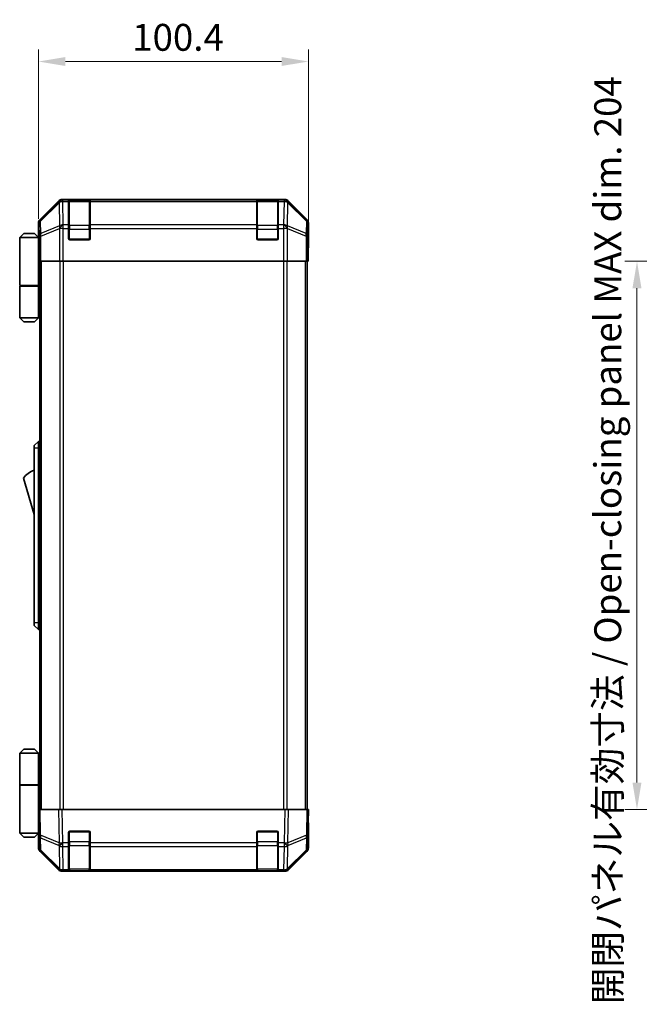
# Model space of a CAD drawing. Units: millimetres. Extents: x 0 to 7274, y -25 to 1264.
# Drawn here: x 2513 to 2744, y 530 to 896 of the extents above; entities that cross this region are included whole.
import ezdxf

# ---------------------------------------------------------------- set-up
doc = ezdxf.new("R2010")
doc.units = ezdxf.units.MM
doc.header["$LTSCALE"] = 4.5
doc.layers.get('Defpoints').update_dxf_attribs({"lineweight": 25})
for name, color, linetype, lineweight in [('Dimension (ISO)', 7, 'Continuous', 18), ('Dimension (ISO) @ 1', 7, 'Continuous', 18), ('Visible (ISO)', 7, 'Continuous', 35), ('Visible Narrow (ISO)', 7, 'Continuous', 25)]:
    doc.layers.add(name, color=color, linetype=linetype, lineweight=lineweight)
doc.styles.add('Note Text (TK)', font='txt')
doc.dimstyles.new('Default - Method 1b (TK)', dxfattribs={"dimscale": 4.5, "dimtxt": 2.5, "dimasz": 2.5, "dimexe": 1, "dimexo": 1.5, "dimgap": 1, "dimtad": 1, "dimtoh": 1, "dimrnd": 1e-08, "dimdsep": 46, "dimtxsty": 'Note Text (TK)', "dimcen": 0.09, "dimdle": 5, "dimclrd": 100, "dimclre": 100, "dimclrt": 7, "dimadec": 1, "dimazin": 1, "dimtfac": 1, "dimtmove": 0, "dimatfit": 3, "dimfxl": 1, "dimtolj": 1, "dimlwd": -1, "dimlwe": -1, "dimarcsym": 0})

# ---------------------------------------------------------------- blocks, each defined once
blk = doc.blocks.new('*D41')
at = {"layer": 'Defpoints', "color": 0}
for p in [(2620.6, 880.8), (2520.2, 815.45), (2620.6, 811.45)]:
    blk.add_point(p, dxfattribs=at)
at = {"layer": 'Dimension (ISO)', "color": 100}
for p, q in [((2520.2, 822.2), (2520.2, 885.3)), ((2620.6, 818.2), (2620.6, 885.3)), ((2530.2, 880.8), (2610.6, 880.8))]:
    blk.add_line(p, q, dxfattribs=at)
for points in [[(2530.2, 882.47), (2530.2, 879.14), (2520.2, 880.8)], [(2610.6, 882.47), (2610.6, 879.14), (2620.6, 880.8)]]:
    blk.add_solid(points, dxfattribs=at)
at = {"layer": 'Dimension (ISO)', "color": 7, "insert": (2555.05, 889.8), "char_height": 10, "attachment_point": 4, "style": 'Note Text (TK)'}
blk.add_mtext('\\A1;100.4', dxfattribs=at)
blk = doc.blocks.new('*D50')
at = {"layer": 'Defpoints', "color": 0}
for p in [(2773.12, 806.45), (2742.81, 602.45), (2773.28, 602.45)]:
    blk.add_point(p, dxfattribs=at)
at = {"layer": 'Dimension (ISO)', "color": 100}
for p, q in [((2766.37, 806.45), (2738.31, 806.45)), ((2742.81, 796.45), (2742.81, 612.45)), ((2766.53, 602.45), (2738.31, 602.45))]:
    blk.add_line(p, q, dxfattribs=at)
for points in [[(2741.14, 796.45), (2744.48, 796.45), (2742.81, 806.45)], [(2741.14, 612.45), (2744.48, 612.45), (2742.81, 602.45)]]:
    blk.add_solid(points, dxfattribs=at)
at = {"layer": 'Dimension (ISO)', "color": 7, "insert": (2731.93, 529.97), "char_height": 10, "attachment_point": 4, "rotation": 90, "style": 'Note Text (TK)'}
blk.add_mtext('\\A1;開閉パネル有効寸法 / Open-closing panel MAX dim. 204', dxfattribs=at)

msp = doc.modelspace()

# ---------------------------------------------------------------- linework, layer by layer
at = {"layer": 'Visible (ISO)'}
for p, q in [((2527.613, 828.868), (2520.783, 822.038)), ((2611.768, 829.454), (2529.027, 829.454)), ((2531.397, 829.237), (2531.397, 829.305)), ((2531.397, 829.237), (2531.397, 828.651)), ((2531.397, 820.039), (2531.397, 828.651)), ((2539.097, 829.254), (2531.697, 829.254)), ((2531.897, 829.314), (2538.897, 829.314)), ((2539.397, 829.305), (2539.397, 829.237)), ((2539.397, 828.651), (2539.397, 829.237)), ((2539.397, 828.651), (2539.397, 820.039)), ((2601.397, 829.237), (2601.397, 829.305)), ((2601.397, 829.237), (2601.397, 828.651)), ((2601.397, 820.039), (2601.397, 828.651)), ((2609.097, 829.254), (2601.697, 829.254)), ((2601.897, 829.314), (2608.897, 829.314)), ((2609.397, 829.305), (2609.397, 829.237)), ((2609.397, 828.651), (2609.397, 829.237)), ((2609.397, 828.651), (2609.397, 820.039)), ((2620.012, 822.038), (2613.182, 828.868)), ((2520.197, 815.454), (2520.197, 820.624)), ((2531.397, 820.039), (2531.397, 818.625)), ((2531.397, 814.954), (2531.397, 818.625)), ((2539.397, 818.625), (2539.397, 820.039)), ((2539.397, 818.625), (2539.397, 814.954)), ((2601.397, 820.039), (2601.397, 818.625)), ((2601.397, 814.954), (2601.397, 818.625)), ((2609.397, 818.625), (2609.397, 820.039)), ((2609.397, 818.625), (2609.397, 814.954)), ((2620.597, 811.454), (2620.597, 820.624)), ((2514.697, 816.754), (2513.197, 815.254)), ((2513.197, 815.254), (2513.197, 797.454)), ((2520.197, 815.254), (2513.197, 815.254)), ((2514.697, 816.754), (2518.697, 816.754)), ((2518.697, 816.754), (2520.197, 815.254)), ((2520.197, 815.454), (2520.267, 815.454)), ((2520.197, 815.254), (2520.197, 812.054)), ((2520.197, 815.254), (2520.292, 815.254)), ((2520.324, 814.254), (2520.197, 814.254)), ((2538.897, 814.454), (2531.897, 814.454)), ((2608.897, 814.454), (2601.897, 814.454)), ((2520.339, 813.254), (2520.197, 813.254)), ((2520.197, 812.054), (2520.35, 812.054)), ((2520.197, 812.054), (2520.197, 797.454)), ((2520.354, 810.454), (2520.354, 806.454)), ((2620.545, 811.454), (2620.597, 811.454)), ((2520.354, 809.254), (2520.197, 809.254)), ((2520.445, 806.454), (2520.354, 806.454)), ((2521.043, 806.454), (2520.445, 806.454)), ((2520.697, 602.454), (2520.697, 806.454)), ((2521.043, 806.454), (2528.015, 806.454)), ((2529.417, 806.454), (2528.015, 806.454)), ((2611.378, 806.454), (2529.417, 806.454)), ((2612.779, 806.454), (2611.378, 806.454)), ((2612.779, 806.454), (2619.752, 806.454)), ((2620.35, 806.454), (2619.752, 806.454)), ((2620.097, 602.454), (2620.097, 806.454)), ((2620.35, 806.454), (2620.51, 806.454)), ((2620.51, 806.454), (2620.51, 809.454)), ((2513.197, 797.454), (2520.197, 797.454)), ((2513.197, 797.254), (2520.197, 797.254)), ((2513.197, 797.254), (2513.197, 785.454)), ((2513.697, 797.254), (2513.697, 797.454)), ((2519.697, 797.254), (2519.697, 797.454)), ((2520.159, 797.454), (2520.159, 797.254)), ((2520.697, 797.454), (2520.197, 797.454)), ((2520.513, 797.254), (2520.197, 797.254)), ((2520.197, 797.254), (2520.197, 785.454)), ((2520.697, 797.254), (2520.513, 797.254)), ((2513.197, 785.454), (2520.197, 785.454)), ((2514.697, 783.954), (2513.197, 785.454)), ((2518.697, 783.954), (2520.197, 785.454)), ((2520.197, 785.454), (2520.513, 785.454)), ((2520.697, 785.454), (2520.513, 785.454)), ((2518.697, 783.954), (2514.697, 783.954)), ((2520.197, 739.454), (2518.597, 737.954)), ((2518.597, 736.954), (2518.597, 737.954)), ((2518.597, 736.954), (2518.597, 671.954)), ((2520.197, 739.454), (2520.197, 736.954)), ((2520.697, 739.454), (2520.197, 739.454)), ((2520.197, 671.954), (2520.197, 736.954)), ((2514.597, 725.704), (2518.597, 712.204)), ((2518.597, 670.954), (2518.597, 671.954)), ((2518.597, 670.954), (2520.197, 669.454)), ((2520.197, 671.954), (2520.197, 669.454)), ((2520.697, 669.454), (2520.197, 669.454)), ((2514.697, 624.954), (2513.197, 623.454)), ((2513.197, 623.454), (2520.197, 623.454)), ((2513.197, 623.454), (2513.197, 611.654)), ((2518.697, 624.954), (2514.697, 624.954)), ((2518.697, 624.954), (2520.197, 623.454)), ((2520.513, 623.454), (2520.197, 623.454)), ((2520.197, 623.454), (2520.197, 611.654)), ((2520.697, 623.454), (2520.513, 623.454)), ((2513.197, 611.654), (2520.197, 611.654)), ((2513.197, 611.454), (2520.197, 611.454)), ((2513.197, 611.454), (2513.197, 593.654)), ((2513.697, 611.454), (2513.697, 611.654)), ((2519.697, 611.454), (2519.697, 611.654)), ((2520.159, 611.454), (2520.159, 611.654)), ((2520.197, 611.654), (2520.513, 611.654)), ((2520.197, 596.854), (2520.197, 611.454)), ((2520.697, 611.454), (2520.197, 611.454)), ((2520.513, 611.654), (2520.697, 611.654)), ((2520.197, 602.454), (2520.783, 602.454)), ((2520.197, 602.454), (2520.363, 592.932)), ((2527.613, 602.454), (2520.783, 602.454)), ((2527.613, 602.454), (2529.027, 602.454)), ((2611.768, 602.454), (2529.027, 602.454)), ((2611.768, 602.454), (2613.182, 602.454)), ((2620.012, 602.454), (2613.182, 602.454)), ((2620.012, 602.454), (2620.597, 602.454)), ((2620.431, 592.932), (2620.597, 602.454)), ((2520.197, 599.654), (2520.246, 599.654)), ((2620.597, 597.454), (2620.51, 597.454)), ((2620.597, 597.454), (2620.597, 588.283)), ((2520.197, 593.654), (2513.197, 593.654)), ((2514.697, 592.154), (2513.197, 593.654)), ((2518.697, 592.154), (2520.197, 593.654)), ((2520.295, 596.854), (2520.197, 596.854)), ((2520.197, 596.854), (2520.197, 593.654)), ((2520.197, 595.654), (2520.316, 595.654)), ((2520.197, 594.654), (2520.333, 594.654)), ((2520.351, 593.654), (2520.197, 593.654)), ((2531.397, 590.031), (2531.397, 593.954)), ((2531.897, 594.454), (2538.897, 594.454)), ((2539.397, 593.954), (2539.397, 590.031)), ((2601.397, 590.031), (2601.397, 593.954)), ((2601.897, 594.454), (2608.897, 594.454)), ((2609.397, 593.954), (2609.397, 590.031)), ((2514.697, 592.154), (2518.697, 592.154)), ((2520.354, 593.454), (2520.197, 593.454)), ((2520.197, 593.454), (2520.197, 588.283)), ((2520.363, 592.932), (2520.445, 588.271)), ((2531.397, 590.031), (2531.397, 588.651)), ((2539.397, 588.651), (2539.397, 590.031)), ((2601.397, 590.031), (2601.397, 588.651)), ((2609.397, 588.651), (2609.397, 590.031)), ((2620.35, 588.271), (2620.431, 592.932)), ((2527.613, 580.039), (2520.783, 586.869)), ((2521.043, 586.879), (2528.008, 580.034)), ((2531.397, 580.039), (2531.397, 588.651)), ((2539.397, 588.651), (2539.397, 580.039)), ((2601.397, 580.039), (2601.397, 588.651)), ((2609.397, 588.651), (2609.397, 580.039)), ((2612.786, 580.034), (2619.752, 586.879)), ((2620.012, 586.869), (2613.182, 580.039)), ((2528.008, 580.034), (2528.015, 580.027)), ((2529.417, 579.454), (2529.027, 579.454)), ((2529.417, 579.454), (2531.397, 579.454)), ((2531.397, 580.039), (2531.397, 579.454)), ((2531.397, 579.454), (2531.897, 579.454)), ((2531.697, 579.654), (2539.097, 579.654)), ((2538.897, 579.454), (2531.897, 579.454)), ((2538.897, 579.454), (2539.397, 579.454)), ((2539.397, 579.454), (2539.397, 580.039)), ((2539.397, 579.454), (2601.397, 579.454)), ((2601.397, 580.039), (2601.397, 579.454)), ((2601.397, 579.454), (2601.897, 579.454)), ((2601.697, 579.654), (2609.097, 579.654)), ((2608.897, 579.454), (2601.897, 579.454)), ((2608.897, 579.454), (2609.397, 579.454)), ((2609.397, 579.454), (2609.397, 580.039)), ((2609.397, 579.454), (2611.378, 579.454)), ((2611.768, 579.454), (2611.378, 579.454)), ((2612.779, 580.027), (2612.786, 580.034))]:
    msp.add_line(p, q, dxfattribs=at)
for centre, radius, start, end in [((2531.697, 828.954), 0.3, 90, 180), ((2539.097, 828.954), 0.3, 0, 90), ((2601.697, 828.954), 0.3, 90, 180), ((2609.097, 828.954), 0.3, 0, 90), ((2531.897, 814.954), 0.5, 180, 270), ((2538.897, 814.954), 0.5, 270, 0), ((2601.897, 814.954), 0.5, 180, 270), ((2608.897, 814.954), 0.5, 270, 0), ((2520.84, 721.547), 7.5, 107.39868, 146.34112), ((2531.897, 593.954), 0.5, 90, 180), ((2538.897, 593.954), 0.5, 0, 90), ((2601.897, 593.954), 0.5, 90, 180), ((2608.897, 593.954), 0.5, 0, 90), ((2522.445, 588.305), 2, 181, 225.5), ((2618.35, 588.305), 2, 314.5, 359), ((2529.417, 581.454), 2, 225.5, 270), ((2531.697, 579.954), 0.3, 180, 270), ((2539.097, 579.954), 0.3, 270, 0), ((2601.697, 579.954), 0.3, 180, 270), ((2609.097, 579.954), 0.3, 270, 0), ((2611.378, 581.454), 2, 270, 314.5)]:
    msp.add_arc(centre, radius, start, end, dxfattribs=at)
for centre, major_axis, ratio, start_param, end_param in [((2529.027, 827.453), (-1.415, 1.415), 0.9996955, 5.4979394, 6.2831853), ((2531.897, 829.305), (-0.5, 0), 0.0174551, 4.712389, 6.2831853), ((2538.897, 829.305), (-0.5, 0), 0.0174551, 3.1415927, 4.712389), ((2601.897, 829.305), (-0.5, 0), 0.0174551, 4.712389, 6.2831853), ((2608.897, 829.305), (-0.5, 0), 0.0174551, 3.1415927, 4.712389), ((2611.767, 827.453), (1.415, 1.415), 0.9996955, 0, 0.7852459), ((2522.198, 820.624), (-1.415, 1.415), 0.9996955, 0, 0.7852459), ((2618.597, 820.624), (1.415, 1.415), 0.9996955, 5.4979394, 6.2831853), ((2520.267, 810.454), (0, 5), 0.0174551, 4.712389, 6.2831853), ((2620.545, 809.454), (0, 2), 0.0174551, 0, 1.5707963), ((2620.545, 599.454), (0, -2), 0.0174551, 5.4977871, 6.2831853), ((2520.267, 598.454), (0, -5), 0.0174551, 0, 0.2837941), ((2522.198, 588.284), (-1.415, -1.415), 0.9996955, 5.4979394, 6.2831853), ((2618.597, 588.284), (1.415, -1.415), 0.9996955, 0, 0.7852459), ((2529.027, 581.454), (-1.415, -1.415), 0.9996955, 0, 0.7852459), ((2611.767, 581.454), (1.415, -1.415), 0.9996955, 5.4979394, 6.2831853)]:
    msp.add_ellipse(centre, major_axis=major_axis, ratio=ratio, start_param=start_param, end_param=end_param, dxfattribs=at)
at = {"layer": 'Visible Narrow (ISO)'}
for p, q in [((2527.83, 828.651), (2520.949, 821.872)), ((2520.958, 821.452), (2527.838, 828.231)), ((2527.613, 828.868), (2527.83, 828.651)), ((2527.838, 828.231), (2527.855, 828.231)), ((2527.855, 828.231), (2528.005, 819.626)), ((2529.243, 829.237), (2529.027, 829.454)), ((2529.26, 829.237), (2529.243, 829.237)), ((2531.397, 829.237), (2529.26, 829.237)), ((2529.26, 828.651), (2529.26, 829.237)), ((2529.41, 820.046), (2529.26, 828.651)), ((2529.26, 828.651), (2531.397, 828.651)), ((2531.697, 829.254), (2531.697, 828.668)), ((2531.697, 819.839), (2531.697, 828.668)), ((2531.697, 828.668), (2539.097, 828.668)), ((2531.897, 829.254), (2531.897, 829.314)), ((2538.897, 829.314), (2538.897, 829.254)), ((2539.097, 828.668), (2539.097, 829.254)), ((2539.097, 828.668), (2539.097, 819.839)), ((2601.397, 829.237), (2539.397, 829.237)), ((2539.397, 828.651), (2601.397, 828.651)), ((2601.697, 829.254), (2601.697, 828.668)), ((2601.697, 819.839), (2601.697, 828.668)), ((2601.697, 828.668), (2609.097, 828.668)), ((2601.897, 829.254), (2601.897, 829.314)), ((2608.897, 829.314), (2608.897, 829.254)), ((2609.097, 828.668), (2609.097, 829.254)), ((2609.097, 828.668), (2609.097, 819.839)), ((2611.534, 829.237), (2609.397, 829.237)), ((2609.397, 828.651), (2611.534, 828.651)), ((2611.534, 828.651), (2611.384, 820.046)), ((2611.551, 829.237), (2611.534, 829.237)), ((2611.534, 829.237), (2611.534, 828.651)), ((2611.768, 829.454), (2611.551, 829.237)), ((2612.79, 819.626), (2612.94, 828.231)), ((2612.94, 828.231), (2612.957, 828.231)), ((2612.957, 828.231), (2619.837, 821.452)), ((2612.965, 828.651), (2613.182, 828.868)), ((2619.845, 821.872), (2612.965, 828.651)), ((2520.949, 821.872), (2520.783, 822.038)), ((2521.039, 816.79), (2520.958, 821.452)), ((2619.837, 821.452), (2619.755, 816.79)), ((2620.012, 822.038), (2619.845, 821.872)), ((2520.197, 820.624), (2520.363, 820.458)), ((2520.363, 820.458), (2520.445, 815.796)), ((2528.005, 819.626), (2521.039, 816.79)), ((2521.043, 815.796), (2528.008, 818.632)), ((2528.008, 818.632), (2528.015, 818.625)), ((2528.015, 818.625), (2528.015, 806.454)), ((2529.417, 818.625), (2528.015, 818.625)), ((2529.417, 820.039), (2529.41, 820.046)), ((2531.397, 820.039), (2529.417, 820.039)), ((2529.417, 818.625), (2529.417, 820.039)), ((2529.417, 806.454), (2529.417, 818.625)), ((2529.417, 818.625), (2531.397, 818.625)), ((2531.397, 818.425), (2531.697, 818.425)), ((2531.697, 819.839), (2531.697, 818.425)), ((2539.097, 819.839), (2531.697, 819.839)), ((2531.697, 814.754), (2531.697, 818.425)), ((2531.697, 818.425), (2539.097, 818.425)), ((2539.097, 818.425), (2539.097, 819.839)), ((2539.097, 818.425), (2539.397, 818.425)), ((2539.097, 818.425), (2539.097, 814.754)), ((2601.397, 820.039), (2539.397, 820.039)), ((2539.397, 818.625), (2601.397, 818.625)), ((2601.397, 818.425), (2601.697, 818.425)), ((2601.697, 819.839), (2601.697, 818.425)), ((2609.097, 819.839), (2601.697, 819.839)), ((2601.697, 814.754), (2601.697, 818.425)), ((2601.697, 818.425), (2609.097, 818.425)), ((2609.097, 818.425), (2609.097, 819.839)), ((2609.097, 818.425), (2609.397, 818.425)), ((2609.097, 818.425), (2609.097, 814.754)), ((2611.378, 820.039), (2609.397, 820.039)), ((2609.397, 818.625), (2611.378, 818.625)), ((2611.384, 820.046), (2611.378, 820.039)), ((2611.378, 820.039), (2611.378, 818.625)), ((2611.378, 818.625), (2611.378, 806.454)), ((2612.779, 818.625), (2611.378, 818.625)), ((2612.779, 818.625), (2612.786, 818.632)), ((2612.779, 806.454), (2612.779, 818.625)), ((2612.786, 818.632), (2619.752, 815.796)), ((2619.755, 816.79), (2612.79, 819.626)), ((2620.35, 815.796), (2620.431, 820.458)), ((2620.431, 820.458), (2620.597, 820.624)), ((2520.445, 815.796), (2520.445, 806.454)), ((2521.043, 815.796), (2520.445, 815.796)), ((2521.043, 806.454), (2521.043, 815.796)), ((2531.439, 814.754), (2531.697, 814.754)), ((2531.697, 814.754), (2531.697, 814.495)), ((2539.097, 814.754), (2531.697, 814.754)), ((2539.097, 814.495), (2539.097, 814.754)), ((2539.097, 814.754), (2539.356, 814.754)), ((2601.439, 814.754), (2601.697, 814.754)), ((2601.697, 814.754), (2601.697, 814.495)), ((2609.097, 814.754), (2601.697, 814.754)), ((2609.097, 814.495), (2609.097, 814.754)), ((2609.097, 814.754), (2609.356, 814.754)), ((2619.752, 815.796), (2619.752, 806.454)), ((2620.35, 815.796), (2619.752, 815.796)), ((2620.35, 806.454), (2620.35, 815.796)), ((2521.283, 602.454), (2521.283, 806.454)), ((2528.112, 806.454), (2528.112, 602.454)), ((2529.526, 602.454), (2529.526, 806.454)), ((2611.269, 806.454), (2611.269, 602.454)), ((2612.683, 602.454), (2612.683, 806.454)), ((2619.512, 602.454), (2619.512, 806.454)), ((2520.513, 785.454), (2520.513, 797.254)), ((2520.197, 736.954), (2518.597, 736.954)), ((2520.697, 736.954), (2520.197, 736.954)), ((2520.197, 671.954), (2518.597, 671.954)), ((2520.697, 671.954), (2520.197, 671.954)), ((2520.513, 611.654), (2520.513, 623.454)), ((2520.949, 592.918), (2520.783, 602.454)), ((2527.613, 602.454), (2527.83, 590.04)), ((2529.243, 590.054), (2529.027, 602.454)), ((2611.768, 602.454), (2611.551, 590.054)), ((2612.965, 590.04), (2613.182, 602.454)), ((2620.012, 602.454), (2619.845, 592.918)), ((2531.697, 594.154), (2531.439, 594.154)), ((2531.697, 594.412), (2531.697, 594.154)), ((2531.697, 590.482), (2531.697, 594.154)), ((2531.697, 594.154), (2539.097, 594.154)), ((2539.097, 594.154), (2539.097, 594.412)), ((2539.356, 594.154), (2539.097, 594.154)), ((2539.097, 594.154), (2539.097, 590.482)), ((2601.697, 594.154), (2601.439, 594.154)), ((2601.697, 594.412), (2601.697, 594.154)), ((2601.697, 590.482), (2601.697, 594.154)), ((2601.697, 594.154), (2609.097, 594.154)), ((2609.097, 594.154), (2609.097, 594.412)), ((2609.356, 594.154), (2609.097, 594.154)), ((2609.097, 594.154), (2609.097, 590.482)), ((2527.83, 590.04), (2520.949, 592.918)), ((2521.039, 587.287), (2520.958, 591.949)), ((2520.958, 591.949), (2527.838, 589.071)), ((2529.26, 590.031), (2529.243, 590.054)), ((2531.397, 590.031), (2529.26, 590.031)), ((2529.26, 588.651), (2529.26, 590.031)), ((2531.397, 590.482), (2531.697, 590.482)), ((2531.697, 590.482), (2531.697, 589.068)), ((2539.097, 590.482), (2531.697, 590.482)), ((2539.097, 590.482), (2539.397, 590.482)), ((2539.097, 589.068), (2539.097, 590.482)), ((2601.397, 590.031), (2539.397, 590.031)), ((2601.397, 590.482), (2601.697, 590.482)), ((2601.697, 590.482), (2601.697, 589.068)), ((2609.097, 590.482), (2601.697, 590.482)), ((2609.097, 590.482), (2609.397, 590.482)), ((2609.097, 589.068), (2609.097, 590.482)), ((2611.534, 590.031), (2609.397, 590.031)), ((2611.551, 590.054), (2611.534, 590.031)), ((2611.534, 590.031), (2611.534, 588.651)), ((2612.957, 589.071), (2619.837, 591.949)), ((2619.845, 592.918), (2612.965, 590.04)), ((2619.837, 591.949), (2619.755, 587.287)), ((2528.005, 580.442), (2521.039, 587.287)), ((2527.838, 589.071), (2527.855, 589.047)), ((2527.855, 589.047), (2528.005, 580.442)), ((2529.41, 580.046), (2529.26, 588.651)), ((2529.26, 588.651), (2531.397, 588.651)), ((2531.697, 580.239), (2531.697, 589.068)), ((2531.697, 589.068), (2539.097, 589.068)), ((2539.097, 589.068), (2539.097, 580.239)), ((2539.397, 588.651), (2601.397, 588.651)), ((2601.697, 580.239), (2601.697, 589.068)), ((2601.697, 589.068), (2609.097, 589.068)), ((2609.097, 589.068), (2609.097, 580.239)), ((2609.397, 588.651), (2611.534, 588.651)), ((2611.534, 588.651), (2611.384, 580.046)), ((2612.79, 580.442), (2612.94, 589.047)), ((2619.755, 587.287), (2612.79, 580.442)), ((2612.94, 589.047), (2612.957, 589.071)), ((2529.417, 580.039), (2529.41, 580.046)), ((2531.397, 580.039), (2529.417, 580.039)), ((2529.417, 579.454), (2529.417, 580.039)), ((2531.697, 580.239), (2531.697, 579.654)), ((2539.097, 580.239), (2531.697, 580.239)), ((2531.897, 579.454), (2531.897, 579.654)), ((2538.897, 579.654), (2538.897, 579.454)), ((2539.097, 579.654), (2539.097, 580.239)), ((2601.397, 580.039), (2539.397, 580.039)), ((2601.697, 580.239), (2601.697, 579.654)), ((2609.097, 580.239), (2601.697, 580.239)), ((2601.897, 579.454), (2601.897, 579.654)), ((2608.897, 579.654), (2608.897, 579.454)), ((2609.097, 579.654), (2609.097, 580.239)), ((2611.378, 580.039), (2609.397, 580.039)), ((2611.384, 580.046), (2611.378, 580.039)), ((2611.378, 580.039), (2611.378, 579.454))]:
    msp.add_line(p, q, dxfattribs=at)
for centre, major_axis, ratio, start_param, end_param in [((2529.243, 827.238), (-1.404, 1.425), 0.2855304, 0.0257525, 0.560167), ((2529.243, 827.238), (-1.414, -1.414), 0.9996955, 3.9271431, 4.712389), ((2529.243, 827.238), (0.049, 1.999), 0.8144058, 0.0300796, 1.0706198), ((2529.26, 827.237), (0.049, 1.999), 0.8144058, 0.0300796, 1.0706198), ((2529.26, 827.237), (2, 0.035), 0.7070529, 1.5584553, 2.3376829), ((2531.697, 828.456), (-0.3, 0), 0.7071068, 4.712389, 6.2831853), ((2539.097, 828.456), (0.3, 0), 0.7071068, 0, 1.5707963), ((2601.697, 828.456), (-0.3, 0), 0.7071068, 4.712389, 6.2831853), ((2609.097, 828.456), (0.3, 0), 0.7071068, 0, 1.5707963), ((2611.534, 827.237), (-0.049, 1.999), 0.8144058, 5.2125656, 6.2531058), ((2611.534, 827.237), (2, -0.035), 0.7070529, 0.8039097, 1.5831374), ((2611.551, 827.238), (-0.049, 1.999), 0.8144058, 5.2125656, 6.2531058), ((2611.551, 827.238), (-1.414, 1.414), 0.9996955, 4.712389, 5.4976349), ((2611.551, 827.238), (1.404, 1.425), 0.2855304, 5.7230183, 6.2574328), ((2522.363, 820.458), (-1.414, -1.414), 0.9996955, 4.712389, 5.4976349), ((2522.363, 820.458), (-2, -0.035), 0.7070529, 5.4792756, 6.2585033), ((2522.363, 820.458), (-1.404, 1.425), 0.2855304, 0.0257525, 0.560167), ((2618.431, 820.458), (1.404, 1.425), 0.2855304, 5.7230183, 6.2574328), ((2618.431, 820.458), (2, -0.035), 0.7070529, 0.0246821, 0.8039097), ((2618.431, 820.458), (-1.414, 1.414), 0.9996955, 3.9271431, 4.712389), ((2529.41, 818.632), (-0.754, 1.852), 0.6731149, 0.7594868, 1.3033702), ((2529.41, 818.632), (-2, -0.035), 0.7070529, 4.700048, 5.4792756), ((2529.41, 818.632), (-1.402, -1.427), 0.573962, 4.1837666, 5.2259406), ((2529.417, 818.625), (-1.402, -1.427), 0.573962, 4.1837666, 5.2259406), ((2531.697, 819.627), (-0.3, 0), 0.7071068, 4.712389, 6.2831853), ((2539.097, 819.627), (0.3, 0), 0.7071068, 0, 1.5707963), ((2601.697, 819.627), (-0.3, 0), 0.7071068, 4.712389, 6.2831853), ((2609.097, 819.627), (0.3, 0), 0.7071068, 0, 1.5707963), ((2611.378, 818.625), (1.402, -1.427), 0.573962, 1.0572447, 2.0994187), ((2611.384, 818.632), (1.402, -1.427), 0.573962, 1.0572447, 2.0994187), ((2611.384, 818.632), (-2, 0.035), 0.7070529, 3.9455024, 4.72473), ((2611.384, 818.632), (-0.754, -1.852), 0.6731149, 1.8382225, 2.3821058), ((2522.445, 815.796), (-2, -0.035), 0.7070529, 5.4792756, 6.2585033), ((2522.445, 815.796), (0.754, -1.852), 0.6731149, 3.9010795, 4.4449628), ((2618.35, 815.796), (0.754, 1.852), 0.6731149, 4.9798151, 5.5236985), ((2618.35, 815.796), (2, -0.035), 0.7070529, 0.0246821, 0.8039097), ((2522.363, 592.967), (-2, -0.035), 0.0174497, 0, 0.7852459), ((2522.363, 592.967), (-2, -0.035), 0.7070529, 0, 0.7792276), ((2522.363, 592.967), (0.772, 1.845), 0.6726674, 1.8708192, 2.4052337), ((2529.243, 590.089), (0.772, 1.845), 0.6726674, 1.8708192, 2.4052337), ((2529.243, 590.089), (-2, -0.035), 0.0174497, 0.7852459, 1.5704917), ((2529.243, 590.089), (1.629, 1.16), 0.0142155, 3.6617231, 4.7022633), ((2529.26, 590.066), (1.629, 1.16), 0.0142155, 3.6617231, 4.7022633), ((2611.534, 590.066), (-1.629, 1.16), 0.0142155, 1.580922, 2.6214622), ((2611.551, 590.089), (-1.629, 1.16), 0.0142155, 1.580922, 2.6214622), ((2611.551, 590.089), (-2, 0.035), 0.0174497, 1.5711009, 2.3563468), ((2611.551, 590.089), (0.772, -1.845), 0.6726674, 0.736359, 1.2707735), ((2618.431, 592.967), (2, -0.035), 0.7070529, 5.5039577, 6.2831853), ((2618.431, 592.967), (-0.772, 1.845), 0.6726674, 3.8779516, 4.4123662), ((2618.431, 592.967), (2, -0.035), 0.0174497, 5.4979394, 6.2831853), ((2522.445, 588.305), (-2, -0.035), 0.7070529, 0, 0.7792276), ((2522.445, 588.305), (-1.402, -1.427), 0.2788133, 5.7393019, 6.2831853), ((2529.26, 590.066), (2, 0.035), 0.7070529, 3.9208203, 4.700048), ((2531.697, 589.28), (-0.3, 0), 0.7071068, 0, 1.5707963), ((2539.097, 589.28), (0.3, 0), 0.7071068, 4.712389, 6.2831853), ((2601.697, 589.28), (-0.3, 0), 0.7071068, 0, 1.5707963), ((2609.097, 589.28), (0.3, 0), 0.7071068, 4.712389, 6.2831853), ((2611.534, 590.066), (2, -0.035), 0.7070529, 4.72473, 5.5039577), ((2618.35, 588.305), (1.402, -1.427), 0.2788133, 0, 0.5438834), ((2618.35, 588.305), (2, -0.035), 0.7070529, 5.5039577, 6.2831853), ((2529.41, 581.46), (-1.402, -1.427), 0.2788133, 5.7393019, 6.2831853), ((2529.41, 581.46), (-2, -0.035), 0.7070529, 0.7792276, 1.5584553), ((2529.41, 581.46), (-1.402, -1.427), 0.573962, 0, 1.042174), ((2529.417, 581.454), (-1.402, -1.427), 0.573962, 0, 1.042174), ((2531.697, 580.452), (-0.3, 0), 0.7071068, 0, 1.5707963), ((2539.097, 580.452), (0.3, 0), 0.7071068, 4.712389, 6.2831853), ((2601.697, 580.452), (-0.3, 0), 0.7071068, 0, 1.5707963), ((2609.097, 580.452), (0.3, 0), 0.7071068, 4.712389, 6.2831853), ((2611.378, 581.454), (1.402, -1.427), 0.573962, 5.2410113, 6.2831853), ((2611.384, 581.46), (-2, 0.035), 0.7070529, 1.5831374, 2.362365), ((2611.384, 581.46), (1.402, -1.427), 0.573962, 5.2410113, 6.2831853), ((2611.384, 581.46), (1.402, -1.427), 0.2788133, 0, 0.5438834)]:
    msp.add_ellipse(centre, major_axis=major_axis, ratio=ratio, start_param=start_param, end_param=end_param, dxfattribs=at)

# ---------------------------------------------------------------- dimensions: what is measured, and where the dimension line sits
at = {"layer": 'Dimension (ISO) @ 1', "color": 100}
dim = msp.add_linear_dim(base=(2620.597, 880.804), p1=(2520.197, 815.454), p2=(2620.597, 811.454), angle=180, dimstyle='Default - Method 1b (TK)', override={"dimscale": 1, "dimtxt": 10, "dimasz": 10, "dimexe": 4.5, "dimexo": 6.75, "dimgap": 4, "dimtoh": 0, "dimdec": 2, "dimcen": 0.405, "dimtp": 0, "dimtm": 0, "dimtdec": 2, "dimtix": 0, "dimtofl": 0, "dimtmove": 0, "dimatfit": 1}, dxfattribs=at)
dim.commit()
dim.dimension.update_dxf_attribs({"geometry": '*D41', "text_midpoint": (2570.081, 880.804), "dimtype": 128})
dim = msp.add_linear_dim(base=(2742.81, 602.454), p1=(2773.121, 806.454), p2=(2773.278, 602.454), angle=90, text='開閉パネル有効寸法 / Open-closing panel MAX dim. <>', dimstyle='Default - Method 1b (TK)', override={"dimscale": 1, "dimtxt": 10, "dimasz": 10, "dimexe": 4.5, "dimexo": 6.75, "dimgap": 4, "dimtoh": 0, "dimdec": 2, "dimcen": 0.405, "dimtp": 0, "dimtm": 0, "dimtdec": 2, "dimtix": 0, "dimtofl": 0, "dimtmove": 0, "dimatfit": 1}, dxfattribs=at)
dim.commit()
dim.dimension.update_dxf_attribs({"geometry": '*D50', "text_midpoint": (2742.81, 704.454), "dimtype": 128})

doc.saveas('drawing.dxf')
